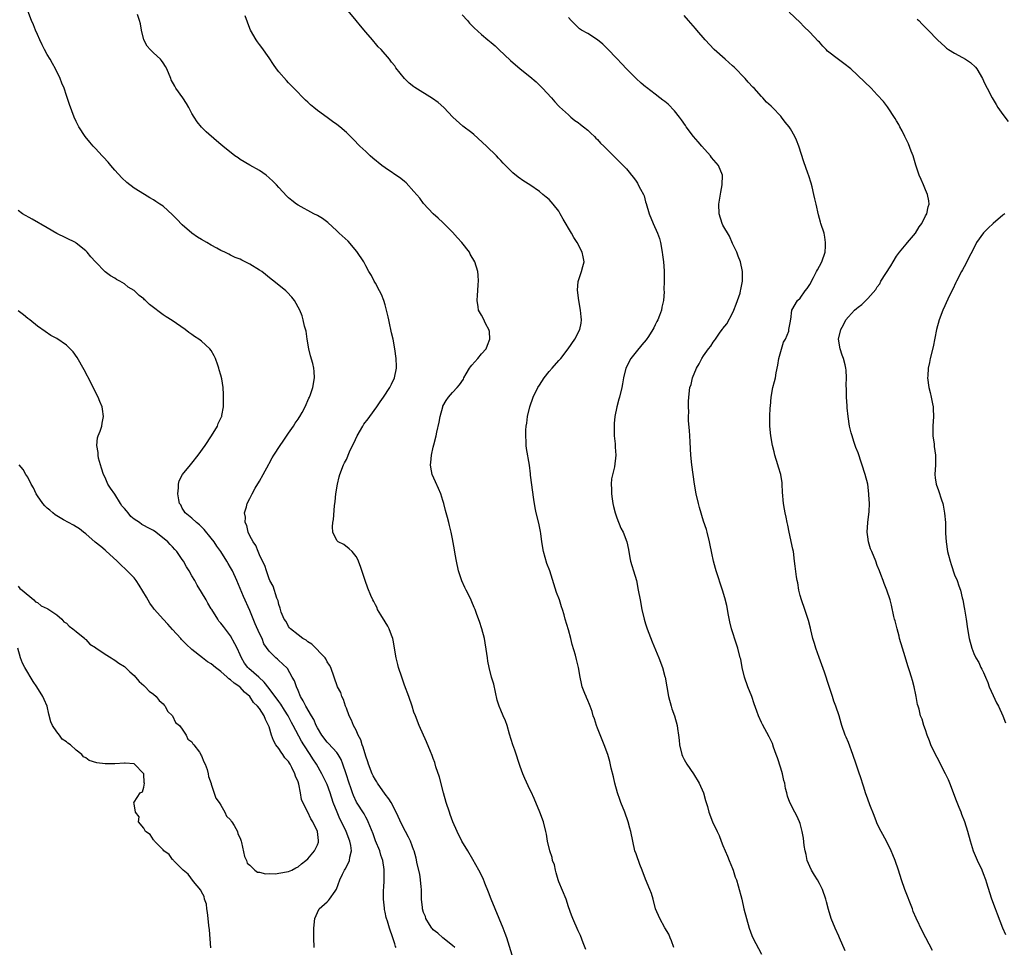
# Model space of a CAD drawing. Units: inches. Extents: x 2628000 to 2631000, y 1497000 to 1500000.
# Drawn here: x 2629423 to 2629627, y 1498917 to 1499109 of the extents above; entities that cross this region are included whole.
import ezdxf

# ---------------------------------------------------------------- set-up
doc = ezdxf.new("R2010")
doc.units = ezdxf.units.IN
doc.header["$MEASUREMENT"] = 0
doc.layers.add('LD26281497_10ft', color=72, linetype='Continuous')

msp = doc.modelspace()

# ---------------------------------------------------------------- linework, layer by layer
at = {"layer": 'LD26281497_10ft'}
for points, elevation in [([(2629513.44, 1498917), (2629513, 1498917.42), (2629511, 1498918.98), (2629509.96, 1498919.96), (2629509, 1498920.66), (2629508.83, 1498920.83), (2629508.71, 1498921), (2629508.23, 1498921.77), (2629507.48, 1498923), (2629507.38, 1498923.38), (2629507, 1498924.27), (2629506.78, 1498925), (2629506.75, 1498925.25), (2629506.58, 1498927), (2629506.57, 1498928.57), (2629506.53, 1498929), (2629506.47, 1498929.53), (2629506.36, 1498931), (2629506.18, 1498932.18), (2629505.69, 1498934.31), (2629505.47, 1498935.47), (2629505.05, 1498937), (2629505, 1498937.12), (2629504.29, 1498939), (2629503.87, 1498939.87), (2629503.22, 1498941), (2629502.46, 1498942.46), (2629501.32, 1498945), (2629500.25, 1498947), (2629499.79, 1498947.79), (2629499, 1498948.77), (2629497.43, 1498951), (2629497.28, 1498951.28), (2629497, 1498951.7), (2629496.56, 1498952.56), (2629496.35, 1498953), (2629495.57, 1498955), (2629495.44, 1498955.44), (2629495, 1498956.61), (2629494.47, 1498958.47), (2629494.25, 1498959), (2629493.98, 1498959.98), (2629493.45, 1498961), (2629493, 1498962.03), (2629492.47, 1498963), (2629492.08, 1498964.08), (2629491.58, 1498965), (2629491, 1498966.57), (2629490.83, 1498967), (2629490.4, 1498968.4), (2629490.03, 1498969), (2629489.81, 1498969.82), (2629489.14, 1498971), (2629489, 1498971.38), (2629488.61, 1498972.61), (2629488.44, 1498973), (2629487.74, 1498975), (2629487.47, 1498975.47), (2629487, 1498976.17), (2629486.76, 1498976.76), (2629486.59, 1498977), (2629483.86, 1498979.86), (2629483, 1498980.34), (2629482.66, 1498980.66), (2629482, 1498981), (2629481, 1498981.75), (2629479.4, 1498983), (2629479.23, 1498983.23), (2629479, 1498983.48), (2629478.5, 1498984.5), (2629478.12, 1498985), (2629477.51, 1498986.49), (2629477.34, 1498987), (2629477.28, 1498987.28), (2629477, 1498988.02), (2629476.83, 1498988.83), (2629476.61, 1498989.39), (2629475.82, 1498991.82), (2629475.16, 1498993), (2629475, 1498993.33), (2629474.41, 1498995), (2629474.1, 1498996.1), (2629473.63, 1498997), (2629473, 1498998.31), (2629472.7, 1498999), (2629472.26, 1499000.26), (2629471.68, 1499001), (2629471, 1499002.3), (2629470.66, 1499003), (2629470.4, 1499004.4), (2629470.05, 1499005), (2629470.11, 1499006.11), (2629469.9, 1499007), (2629470.3, 1499008.3), (2629470.44, 1499009), (2629471, 1499010), (2629471.33, 1499010.67), (2629471.48, 1499011), (2629472.12, 1499012.12), (2629473, 1499013.57), (2629473.74, 1499015), (2629474.9, 1499017.1), (2629475, 1499017.25), (2629475.59, 1499018.41), (2629475.95, 1499019), (2629477.26, 1499021), (2629477.88, 1499021.88), (2629479, 1499023.57), (2629480.04, 1499025), (2629480.4, 1499025.6), (2629481, 1499026.45), (2629481.21, 1499026.79), (2629481.37, 1499027), (2629481.85, 1499027.85), (2629482.48, 1499029), (2629483.21, 1499030.79), (2629483.33, 1499031), (2629483.53, 1499031.53), (2629484.02, 1499033), (2629484.4, 1499035), (2629484.3, 1499036.3), (2629484.28, 1499037), (2629484.06, 1499037.94), (2629483.58, 1499039.58), (2629483.22, 1499041), (2629482.85, 1499043), (2629482.64, 1499044.64), (2629482.32, 1499045.68), (2629482.07, 1499047), (2629481.82, 1499047.82), (2629481.37, 1499049), (2629480.24, 1499051), (2629479.69, 1499051.69), (2629478.75, 1499052.75), (2629478.48, 1499053), (2629475.98, 1499055), (2629475.41, 1499055.41), (2629473.46, 1499057), (2629473, 1499057.33), (2629471, 1499058.56), (2629469.36, 1499059.36), (2629469, 1499059.55), (2629467.96, 1499059.96), (2629467, 1499060.44), (2629466.61, 1499060.61), (2629465.83, 1499061), (2629465, 1499061.38), (2629464.16, 1499061.84), (2629463, 1499062.45), (2629462.09, 1499063), (2629461, 1499063.63), (2629460.16, 1499064.16), (2629458.98, 1499064.98), (2629457, 1499066.67), (2629455.84, 1499067.84), (2629455, 1499068.75), (2629453, 1499070.53), (2629452.35, 1499071), (2629451.53, 1499071.53), (2629451, 1499071.9), (2629450.29, 1499072.29), (2629449.16, 1499073), (2629447, 1499074.3), (2629445.48, 1499075.48), (2629444.44, 1499076.44), (2629443, 1499078.02), (2629442.16, 1499079), (2629441.66, 1499079.66), (2629440.69, 1499080.69), (2629440.37, 1499081), (2629439, 1499082.5), (2629438.51, 1499083), (2629437.85, 1499083.85), (2629436.85, 1499085), (2629435.56, 1499087), (2629435, 1499088.11), (2629434.61, 1499089), (2629433.6, 1499091.6), (2629433, 1499093.5), (2629432.49, 1499095), (2629432.06, 1499096.06), (2629431.72, 1499097), (2629430.74, 1499099), (2629430.09, 1499100.09), (2629429.59, 1499101), (2629429, 1499101.98), (2629428.46, 1499103), (2629427.97, 1499103.97), (2629427.49, 1499105), (2629427, 1499106.13), (2629426.59, 1499107), (2629426.15, 1499108.15), (2629425.73, 1499109), (2629424.2, 1499113)], 8220), ([(2629525.37, 1498915.37), (2629524.26, 1498919), (2629523.89, 1498919.89), (2629523.48, 1498921), (2629522.63, 1498923), (2629521.81, 1498925), (2629521.01, 1498926.99), (2629520.44, 1498928.44), (2629519.67, 1498930.33), (2629519.3, 1498931.3), (2629518.45, 1498933), (2629517.22, 1498935.22), (2629516.17, 1498937), (2629514.94, 1498939), (2629513.92, 1498941), (2629513.08, 1498943), (2629512.53, 1498944.53), (2629512.35, 1498945), (2629511.7, 1498947), (2629511.14, 1498949), (2629510.26, 1498952.26), (2629509.55, 1498954.45), (2629509.3, 1498955.3), (2629509, 1498956.15), (2629508.77, 1498956.77), (2629508.42, 1498957.58), (2629507.59, 1498959.59), (2629506.08, 1498963), (2629505.29, 1498965), (2629505, 1498965.76), (2629504.6, 1498967), (2629503.92, 1498969), (2629503, 1498971.34), (2629502.45, 1498973), (2629501.8, 1498975), (2629501.62, 1498975.62), (2629501.29, 1498977), (2629500.68, 1498980.68), (2629500.6, 1498981), (2629500.31, 1498981.69), (2629499.85, 1498983), (2629499.59, 1498983.59), (2629499, 1498984.47), (2629498.8, 1498984.8), (2629498.65, 1498985), (2629498.11, 1498985.89), (2629497.47, 1498987), (2629497.35, 1498987.35), (2629497, 1498988.01), (2629496.69, 1498988.69), (2629496.5, 1498989), (2629496.09, 1498989.91), (2629495.46, 1498991.46), (2629494.91, 1498993), (2629493.93, 1498995.93), (2629493.36, 1498997.36), (2629493, 1498997.97), (2629492.16, 1498999), (2629491.6, 1498999.6), (2629490.44, 1499000.44), (2629489.28, 1499001), (2629489, 1499001.28), (2629488.16, 1499003), (2629488.11, 1499004.11), (2629488.2, 1499005), (2629488.34, 1499005.66), (2629488.51, 1499008.51), (2629488.65, 1499009.35), (2629488.83, 1499011), (2629489.16, 1499013), (2629489.49, 1499014.51), (2629489.62, 1499015), (2629490.4, 1499017), (2629490.62, 1499017.38), (2629491, 1499018.11), (2629491.66, 1499019.66), (2629492.28, 1499021), (2629492.52, 1499021.48), (2629493.21, 1499023), (2629494.4, 1499025), (2629494.63, 1499025.37), (2629495.48, 1499026.52), (2629495.86, 1499027), (2629497.32, 1499029), (2629497.98, 1499030.02), (2629498.69, 1499031), (2629500.01, 1499033), (2629500.32, 1499033.68), (2629500.97, 1499035), (2629501.36, 1499037), (2629501.37, 1499037.37), (2629501.31, 1499039), (2629501.04, 1499041), (2629500.67, 1499043), (2629500.32, 1499044.32), (2629500.23, 1499045), (2629500.02, 1499045.98), (2629499.78, 1499047), (2629499.65, 1499047.65), (2629499.31, 1499049), (2629499, 1499050.09), (2629498.73, 1499051), (2629498.29, 1499052.29), (2629497.88, 1499053), (2629497, 1499054.58), (2629496.73, 1499055), (2629496.17, 1499056.17), (2629495.66, 1499057), (2629495, 1499058.21), (2629494.61, 1499059), (2629493.18, 1499061.18), (2629491.33, 1499063.33), (2629489.47, 1499065), (2629489, 1499065.46), (2629487.16, 1499067.16), (2629486.02, 1499068.02), (2629485, 1499068.63), (2629484.28, 1499069), (2629481, 1499070.78), (2629480.67, 1499071), (2629479.7, 1499071.7), (2629479, 1499072.31), (2629478.64, 1499072.64), (2629477, 1499074.41), (2629476.48, 1499075), (2629475.72, 1499075.72), (2629475, 1499076.43), (2629474.34, 1499077), (2629473, 1499077.95), (2629471, 1499079.08), (2629469, 1499080.25), (2629468.54, 1499080.54), (2629467.89, 1499081), (2629465.38, 1499083), (2629465, 1499083.34), (2629464.06, 1499084.06), (2629461.95, 1499085.95), (2629461, 1499086.94), (2629460.06, 1499088.06), (2629459.47, 1499089), (2629459, 1499089.79), (2629458.36, 1499091), (2629457.86, 1499091.86), (2629457.13, 1499093), (2629455.69, 1499095), (2629455.43, 1499095.43), (2629454.72, 1499096.73), (2629454.59, 1499097), (2629453.76, 1499099), (2629453.51, 1499099.51), (2629453, 1499100.25), (2629452.71, 1499100.71), (2629452.46, 1499101), (2629451, 1499102.33), (2629450.35, 1499103), (2629449.73, 1499103.73), (2629449.01, 1499105), (2629448.52, 1499107), (2629448.34, 1499108.34), (2629448.16, 1499109), (2629447.74, 1499110.26)], 8230), ([(2629540.58, 1498916.58), (2629540.02, 1498917.98), (2629539.47, 1498919.47), (2629539, 1498920.44), (2629537.91, 1498923), (2629537.67, 1498923.67), (2629537, 1498925.45), (2629536.53, 1498927), (2629535, 1498930.61), (2629534.86, 1498931), (2629534.48, 1498932.48), (2629534.29, 1498933), (2629534.09, 1498934.09), (2629533.73, 1498935), (2629533.63, 1498935.63), (2629533.13, 1498937), (2629532.69, 1498939), (2629532.44, 1498940.44), (2629532.33, 1498941), (2629531.8, 1498943), (2629531.06, 1498945), (2629529.87, 1498947.87), (2629529.25, 1498949.25), (2629529, 1498949.75), (2629527.97, 1498951.97), (2629527.56, 1498953), (2629527, 1498954.47), (2629525.88, 1498957.88), (2629525.47, 1498959), (2629524.81, 1498961.19), (2629524.29, 1498963), (2629523.94, 1498963.94), (2629523.51, 1498965), (2629523, 1498966.19), (2629522.63, 1498967), (2629522.22, 1498968.22), (2629521.52, 1498971.52), (2629521.09, 1498973), (2629520.58, 1498975), (2629520.32, 1498976.32), (2629520.21, 1498977), (2629520.1, 1498977.9), (2629519.59, 1498981), (2629519.08, 1498983), (2629518.55, 1498984.55), (2629518.05, 1498985.95), (2629517.65, 1498987), (2629517.45, 1498987.45), (2629517, 1498988.62), (2629516.7, 1498989.3), (2629515.84, 1498991), (2629515.54, 1498991.54), (2629514.92, 1498992.92), (2629514.22, 1498995), (2629513.79, 1498997), (2629513.52, 1498998.48), (2629513.39, 1498999.39), (2629513, 1499001.66), (2629512.72, 1499003), (2629512.39, 1499004.39), (2629512.21, 1499005), (2629511.93, 1499006.07), (2629511.51, 1499007.51), (2629511.17, 1499009), (2629511, 1499009.58), (2629510.53, 1499011), (2629510.06, 1499012.07), (2629509.43, 1499013.43), (2629508.77, 1499015), (2629508.46, 1499016.46), (2629508.42, 1499017), (2629508.52, 1499017.48), (2629508.61, 1499019), (2629509, 1499020.64), (2629509.09, 1499021.09), (2629509.58, 1499023), (2629509.72, 1499023.72), (2629510.19, 1499025.81), (2629510.4, 1499027), (2629510.95, 1499029), (2629511, 1499029.11), (2629511.69, 1499030.31), (2629512.18, 1499031), (2629513, 1499031.97), (2629513.93, 1499033), (2629514.46, 1499033.54), (2629515.26, 1499034.74), (2629515.36, 1499035), (2629515.81, 1499035.81), (2629516.52, 1499037), (2629516.71, 1499037.29), (2629517, 1499037.65), (2629518.2, 1499039), (2629519, 1499039.95), (2629519.94, 1499041), (2629520.2, 1499041.8), (2629520.7, 1499043), (2629520.63, 1499044.63), (2629520.52, 1499045), (2629519.9, 1499046.1), (2629519.36, 1499047.36), (2629519, 1499047.98), (2629518.36, 1499049), (2629518.32, 1499049.68), (2629518.1, 1499051), (2629518.15, 1499052.15), (2629518.26, 1499053), (2629518.33, 1499054.33), (2629518.39, 1499055), (2629518.27, 1499056.27), (2629518.22, 1499057), (2629517.62, 1499059), (2629516.65, 1499060.65), (2629516.48, 1499061), (2629514.9, 1499063), (2629513.99, 1499063.99), (2629513, 1499065.15), (2629511, 1499067.15), (2629510.04, 1499068.04), (2629508.95, 1499069), (2629507, 1499071.12), (2629506.19, 1499072.19), (2629505, 1499073.59), (2629503.39, 1499075.39), (2629503, 1499075.68), (2629502.29, 1499076.29), (2629499, 1499078.47), (2629498.31, 1499079), (2629496.49, 1499080.49), (2629495.91, 1499081), (2629495, 1499081.88), (2629493.75, 1499083), (2629492.41, 1499084.41), (2629491, 1499085.81), (2629489.66, 1499087), (2629489, 1499087.51), (2629488.12, 1499088.12), (2629487, 1499088.95), (2629485, 1499090.39), (2629484.25, 1499091), (2629483.54, 1499091.54), (2629483, 1499092.07), (2629482.49, 1499092.49), (2629480.08, 1499095), (2629479.53, 1499095.53), (2629479, 1499096.12), (2629478.56, 1499096.56), (2629477, 1499098.39), (2629476.52, 1499099), (2629475.89, 1499099.89), (2629475, 1499101.32), (2629473.46, 1499103.46), (2629473, 1499104.07), (2629472.58, 1499104.58), (2629472.28, 1499105), (2629471.14, 1499107), (2629471, 1499107.33), (2629470, 1499110)], 8240), ([(2629558.85, 1498917), (2629558.36, 1498918.36), (2629558.08, 1498919), (2629557.77, 1498919.77), (2629557, 1498921.04), (2629555.91, 1498923), (2629555.07, 1498925), (2629554.53, 1498927), (2629554.18, 1498928.18), (2629553.89, 1498929), (2629553, 1498931.18), (2629552.3, 1498933), (2629551.81, 1498934.19), (2629551.5, 1498935), (2629551.38, 1498935.38), (2629551, 1498936.37), (2629550.78, 1498937), (2629550.34, 1498939), (2629549.96, 1498941), (2629549.74, 1498941.74), (2629549.41, 1498943), (2629548.67, 1498945), (2629547.88, 1498947), (2629547.66, 1498947.66), (2629547.17, 1498949), (2629546.61, 1498951), (2629546.32, 1498952.32), (2629545.86, 1498954.14), (2629545.55, 1498955.55), (2629545.13, 1498957), (2629544.41, 1498959), (2629543, 1498962.45), (2629542.8, 1498963), (2629542.37, 1498964.37), (2629542.15, 1498965), (2629541.9, 1498965.9), (2629541.47, 1498967), (2629541.35, 1498967.35), (2629541, 1498968.16), (2629540.76, 1498968.76), (2629540.64, 1498969), (2629540.39, 1498969.61), (2629539.87, 1498971), (2629539.7, 1498971.7), (2629539.43, 1498973), (2629539.08, 1498975), (2629538.64, 1498976.64), (2629538.43, 1498977.57), (2629537.79, 1498979.79), (2629537.49, 1498981), (2629537, 1498982.81), (2629536.35, 1498985), (2629536.11, 1498985.89), (2629535.78, 1498987), (2629535.57, 1498987.57), (2629535.12, 1498989), (2629534.52, 1498990.52), (2629533.12, 1498995), (2629532.54, 1498996.54), (2629532.2, 1498997.8), (2629531.83, 1498999), (2629531.49, 1499001), (2629531.25, 1499002.75), (2629531.2, 1499003.2), (2629530.86, 1499004.86), (2629530.34, 1499007), (2629530.1, 1499008.1), (2629529.8, 1499009.8), (2629529.14, 1499014.86), (2629529.12, 1499015.12), (2629528.91, 1499016.91), (2629528.33, 1499020.33), (2629528.25, 1499021), (2629528.27, 1499021.73), (2629528.16, 1499023), (2629528.17, 1499024.17), (2629528.25, 1499025), (2629528.36, 1499025.64), (2629528.52, 1499027), (2629529.03, 1499029), (2629529.72, 1499031), (2629530.67, 1499033), (2629531, 1499033.5), (2629531.94, 1499035), (2629533, 1499036.3), (2629533.64, 1499037), (2629535, 1499038.56), (2629535.22, 1499038.78), (2629535.41, 1499039), (2629536.92, 1499041), (2629538.35, 1499043), (2629539.37, 1499045), (2629539.65, 1499046.35), (2629539.72, 1499047), (2629539.62, 1499047.62), (2629539.53, 1499049), (2629539.15, 1499051), (2629538.87, 1499053.13), (2629539.02, 1499054.98), (2629539.74, 1499057), (2629539.97, 1499058.03), (2629540.25, 1499059), (2629540.03, 1499060.03), (2629539.86, 1499061), (2629538.84, 1499063), (2629538.1, 1499064.1), (2629537.63, 1499065), (2629535.89, 1499067.9), (2629535.29, 1499069), (2629535, 1499069.49), (2629533.83, 1499071), (2629533, 1499071.91), (2629532.39, 1499072.39), (2629531.7, 1499073), (2629531, 1499073.57), (2629529, 1499074.98), (2629527.77, 1499075.77), (2629526.59, 1499076.59), (2629525.47, 1499077.47), (2629525, 1499077.92), (2629523.46, 1499079.46), (2629523, 1499079.99), (2629522.49, 1499080.49), (2629522.08, 1499081), (2629520.02, 1499083), (2629517.4, 1499085.4), (2629517, 1499085.74), (2629515.15, 1499087.15), (2629513.07, 1499089), (2629511.15, 1499091), (2629510, 1499092), (2629508.83, 1499092.83), (2629505.16, 1499095.16), (2629505, 1499095.3), (2629504.02, 1499096.02), (2629503.05, 1499097), (2629501.24, 1499099.24), (2629501, 1499099.61), (2629500.36, 1499100.36), (2629499.93, 1499101), (2629498.22, 1499103), (2629497.59, 1499103.59), (2629497, 1499104.29), (2629496.66, 1499104.66), (2629496.38, 1499105), (2629495, 1499106.57), (2629493.89, 1499107.89), (2629493.01, 1499109.01), (2629491.37, 1499111)], 8250), ([(2629515, 1499110.21), (2629516.08, 1499109), (2629516.49, 1499108.49), (2629517, 1499108.01), (2629517.47, 1499107.47), (2629519, 1499106.11), (2629520.31, 1499105), (2629521, 1499104.46), (2629521.79, 1499103.79), (2629522.61, 1499103), (2629525, 1499100.75), (2629527.03, 1499099.03), (2629529, 1499097.44), (2629530.31, 1499096.31), (2629531.66, 1499095), (2629533.46, 1499093), (2629534.17, 1499092.17), (2629535, 1499091.3), (2629535.14, 1499091.14), (2629537, 1499089.45), (2629537.52, 1499089), (2629538.33, 1499088.33), (2629539, 1499087.89), (2629539.48, 1499087.48), (2629540.15, 1499087), (2629541, 1499086.3), (2629541.65, 1499085.65), (2629542.42, 1499085), (2629542.68, 1499084.68), (2629543, 1499084.36), (2629543.62, 1499083.62), (2629544.33, 1499083), (2629545, 1499082.28), (2629546.66, 1499080.66), (2629548.33, 1499079), (2629549, 1499078.28), (2629549.6, 1499077.6), (2629550.04, 1499077), (2629550.5, 1499076.5), (2629551, 1499075.74), (2629551.31, 1499075.31), (2629551.48, 1499075), (2629551.95, 1499074.05), (2629552.53, 1499073), (2629552.67, 1499072.67), (2629553, 1499071.48), (2629553.13, 1499071.13), (2629553.76, 1499069), (2629554.56, 1499067), (2629555.47, 1499065), (2629555.87, 1499063.87), (2629556.06, 1499063), (2629556.42, 1499061), (2629556.48, 1499060.48), (2629556.71, 1499059), (2629556.85, 1499057.15), (2629556.85, 1499055), (2629556.8, 1499053.2), (2629556.82, 1499052.82), (2629556.68, 1499051), (2629556.34, 1499049.66), (2629556.26, 1499049), (2629555.88, 1499047.88), (2629555.53, 1499047), (2629555.34, 1499046.66), (2629555, 1499045.95), (2629554.66, 1499045.34), (2629554.51, 1499045), (2629553.57, 1499043.57), (2629553.11, 1499042.89), (2629552.18, 1499041.82), (2629551, 1499040.41), (2629549.9, 1499039), (2629548.92, 1499037), (2629548.43, 1499035), (2629548.23, 1499033.77), (2629548.06, 1499033), (2629547.56, 1499031), (2629547.41, 1499030.59), (2629547.04, 1499029), (2629546.63, 1499027), (2629546.49, 1499025.51), (2629546.46, 1499024.46), (2629546.5, 1499023), (2629546.67, 1499021.33), (2629546.67, 1499020.67), (2629546.81, 1499019), (2629546.56, 1499016.56), (2629545.93, 1499014.07), (2629545.88, 1499013), (2629545.92, 1499011.92), (2629545.91, 1499011), (2629546.08, 1499009.92), (2629546.18, 1499009), (2629546.32, 1499008.32), (2629546.67, 1499007), (2629547, 1499005.97), (2629547.87, 1499003.87), (2629548.31, 1499003), (2629549.12, 1499001), (2629549.44, 1498999.44), (2629549.73, 1498997.74), (2629549.88, 1498997), (2629550.11, 1498996.11), (2629550.46, 1498995), (2629551.07, 1498993), (2629551.48, 1498991), (2629551.84, 1498989), (2629552.24, 1498987), (2629552.72, 1498985), (2629553, 1498984.01), (2629553.32, 1498983), (2629554.32, 1498980.32), (2629555.71, 1498977), (2629556.48, 1498975), (2629557, 1498973.16), (2629557.04, 1498973), (2629557.36, 1498971), (2629557.72, 1498969), (2629558.27, 1498967), (2629558.45, 1498966.45), (2629558.96, 1498965), (2629559.55, 1498963), (2629559.61, 1498962.39), (2629559.82, 1498961), (2629559.95, 1498959.95), (2629560, 1498959), (2629560.5, 1498957), (2629560.65, 1498956.65), (2629561, 1498955.96), (2629561.55, 1498955), (2629562.92, 1498953), (2629564.11, 1498951), (2629564.96, 1498949), (2629565.41, 1498947.41), (2629565.55, 1498947), (2629565.79, 1498946.21), (2629566.11, 1498945), (2629566.88, 1498943), (2629567.79, 1498941), (2629568.2, 1498940.2), (2629568.62, 1498939), (2629569, 1498938.14), (2629569.44, 1498937), (2629569.94, 1498935.94), (2629570.3, 1498935), (2629571, 1498933.35), (2629571.13, 1498933), (2629571.58, 1498931.58), (2629571.8, 1498931), (2629572.2, 1498929.8), (2629572.94, 1498927), (2629573.37, 1498925), (2629573.86, 1498923), (2629574.46, 1498921), (2629575, 1498919.47), (2629575.21, 1498919), (2629577, 1498915.59)], 8260), ([(2629594.32, 1498916.32), (2629593.14, 1498919), (2629593, 1498919.35), (2629592.26, 1498921), (2629591.44, 1498923), (2629590.86, 1498924.86), (2629590.44, 1498926.44), (2629590.32, 1498927), (2629589.66, 1498929), (2629589.45, 1498929.45), (2629589, 1498930.25), (2629588.61, 1498931), (2629588.01, 1498932.01), (2629587.38, 1498933), (2629587, 1498933.77), (2629586.48, 1498935), (2629586.23, 1498936.23), (2629586.03, 1498937), (2629585.85, 1498938.15), (2629585.67, 1498939.67), (2629585.45, 1498941), (2629585, 1498942.69), (2629584.9, 1498943), (2629584.3, 1498944.3), (2629583.89, 1498945), (2629582.84, 1498947), (2629582.36, 1498948.36), (2629582.22, 1498949), (2629581.95, 1498949.95), (2629581.82, 1498951), (2629581.62, 1498951.62), (2629581.34, 1498953), (2629581, 1498954.17), (2629580.31, 1498956.31), (2629580.07, 1498957), (2629579.51, 1498958.49), (2629579.25, 1498959.25), (2629578.62, 1498960.62), (2629577.21, 1498963.21), (2629577, 1498963.62), (2629576.38, 1498965), (2629576.06, 1498965.94), (2629575.47, 1498967.47), (2629574.97, 1498969), (2629574.17, 1498971), (2629573.45, 1498973), (2629573, 1498975), (2629572.69, 1498976.69), (2629572.61, 1498977), (2629572.07, 1498979), (2629571.8, 1498979.8), (2629570.82, 1498983), (2629570.45, 1498984.45), (2629570.15, 1498985.85), (2629569.81, 1498987.81), (2629569.41, 1498989.41), (2629568.92, 1498991), (2629567.6, 1498995), (2629567.47, 1498995.47), (2629567.06, 1498997), (2629566.71, 1498998.71), (2629566.63, 1498999), (2629566.37, 1499000.36), (2629566.22, 1499001), (2629565.73, 1499003), (2629565.58, 1499003.58), (2629565, 1499005.31), (2629564.14, 1499008.14), (2629563.92, 1499009), (2629563.48, 1499011), (2629563.15, 1499013), (2629562.58, 1499017), (2629562.37, 1499019), (2629562.3, 1499020.3), (2629562.25, 1499021.75), (2629562.17, 1499023), (2629562.1, 1499024.1), (2629561.9, 1499026.1), (2629561.89, 1499027), (2629561.94, 1499027.94), (2629561.88, 1499029), (2629561.89, 1499030.11), (2629561.95, 1499031), (2629562.18, 1499033), (2629562.41, 1499033.59), (2629562.73, 1499035), (2629563.56, 1499037), (2629564.11, 1499037.89), (2629564.61, 1499039), (2629565, 1499039.58), (2629566, 1499041), (2629566.47, 1499041.53), (2629567, 1499042.38), (2629567.27, 1499042.73), (2629567.44, 1499043), (2629568.45, 1499044.45), (2629568.91, 1499045.09), (2629569, 1499045.23), (2629569.79, 1499046.21), (2629571, 1499048.37), (2629571.25, 1499049), (2629571.72, 1499050.28), (2629572.02, 1499051), (2629572.56, 1499052.56), (2629572.68, 1499053), (2629572.71, 1499053.29), (2629573.06, 1499055), (2629573.04, 1499057), (2629572.62, 1499059), (2629572.2, 1499060.2), (2629571.89, 1499061), (2629571, 1499062.84), (2629570.35, 1499064.35), (2629569, 1499066.64), (2629568.83, 1499067), (2629568.24, 1499069), (2629568.16, 1499071), (2629568.55, 1499073.45), (2629568.85, 1499075), (2629568.89, 1499077), (2629568.1, 1499079), (2629566.65, 1499080.65), (2629566.41, 1499081), (2629564.63, 1499083), (2629563.9, 1499083.9), (2629562.92, 1499085), (2629561.41, 1499087), (2629561.26, 1499087.26), (2629560.43, 1499088.44), (2629559.99, 1499089), (2629559, 1499090.33), (2629557.66, 1499091.66), (2629557, 1499092.24), (2629556.55, 1499092.55), (2629555.95, 1499093), (2629555, 1499093.75), (2629553.16, 1499095.16), (2629553, 1499095.3), (2629552.05, 1499096.05), (2629551, 1499097), (2629549, 1499099.01), (2629548.07, 1499100.07), (2629547, 1499101.14), (2629545.12, 1499103.12), (2629544.13, 1499104.13), (2629543, 1499105.03), (2629541, 1499106.32), (2629539.74, 1499107), (2629539.31, 1499107.31), (2629539, 1499107.55), (2629537.55, 1499109), (2629537, 1499109.63)], 8270), ([(2629612.4, 1498916.4), (2629610.34, 1498920.34), (2629609.04, 1498923.04), (2629608.45, 1498924.45), (2629608.26, 1498925), (2629606.69, 1498929), (2629606.02, 1498931), (2629605.39, 1498933), (2629604.68, 1498935), (2629604.19, 1498936.19), (2629603.87, 1498937), (2629602.89, 1498939), (2629601.8, 1498941), (2629601, 1498942.62), (2629600.83, 1498943), (2629600.33, 1498944.33), (2629599.43, 1498946.57), (2629599, 1498947.73), (2629598.57, 1498949), (2629598.2, 1498950.2), (2629597.92, 1498951), (2629597.7, 1498951.7), (2629597, 1498953.74), (2629596.62, 1498955), (2629595.93, 1498957), (2629595, 1498959.49), (2629594.56, 1498960.56), (2629594.35, 1498961), (2629593.65, 1498963), (2629593.49, 1498963.49), (2629593.06, 1498965), (2629592.38, 1498967), (2629591.99, 1498967.99), (2629591.68, 1498969), (2629591, 1498971.03), (2629590.03, 1498974.03), (2629589.52, 1498975.52), (2629588.95, 1498977.05), (2629588.27, 1498979), (2629587.99, 1498979.99), (2629587.65, 1498981), (2629587.2, 1498982.8), (2629587.13, 1498983.13), (2629586.75, 1498984.75), (2629586, 1498987), (2629585.26, 1498989), (2629585, 1498989.91), (2629584.73, 1498991), (2629584.5, 1498992.5), (2629584.36, 1498993), (2629584.23, 1498993.77), (2629583.97, 1498995.97), (2629583.87, 1498997), (2629583.61, 1498999), (2629583.52, 1498999.52), (2629582.76, 1499003), (2629582.47, 1499004.47), (2629582.35, 1499005), (2629582.13, 1499006.13), (2629581.93, 1499007), (2629581.79, 1499007.79), (2629581.55, 1499009), (2629581.32, 1499011.32), (2629581.3, 1499013), (2629581.25, 1499013.25), (2629581.03, 1499015), (2629580.52, 1499016.52), (2629580.41, 1499017), (2629579.75, 1499019), (2629579.64, 1499019.64), (2629579.25, 1499021), (2629578.92, 1499023), (2629578.73, 1499025), (2629578.74, 1499025.26), (2629578.71, 1499027), (2629578.78, 1499028.78), (2629578.84, 1499029.16), (2629578.98, 1499031), (2629579.36, 1499033), (2629579.73, 1499034.27), (2629579.89, 1499035), (2629580.01, 1499036.01), (2629580.41, 1499037.59), (2629580.57, 1499039), (2629581.58, 1499042.42), (2629581.95, 1499043), (2629582.66, 1499044.66), (2629582.69, 1499045), (2629583, 1499046.71), (2629583.03, 1499046.97), (2629583.08, 1499047.08), (2629583.3, 1499049), (2629584.49, 1499051), (2629585, 1499051.47), (2629586.05, 1499053), (2629586.49, 1499053.51), (2629587, 1499054.36), (2629587.79, 1499055.79), (2629588.43, 1499057), (2629588.6, 1499057.4), (2629589, 1499058.15), (2629589.49, 1499059), (2629590.16, 1499061), (2629590.25, 1499062.25), (2629590.28, 1499063), (2629590.13, 1499064.13), (2629589.96, 1499065), (2629589.33, 1499067), (2629589.24, 1499067.24), (2629588.78, 1499068.78), (2629588.3, 1499071), (2629588.08, 1499072.08), (2629587.87, 1499073), (2629587.47, 1499074.53), (2629587.29, 1499075.29), (2629586.82, 1499076.82), (2629586.59, 1499077.41), (2629585.77, 1499079.77), (2629584.76, 1499083), (2629584.23, 1499084.23), (2629583.92, 1499085), (2629583, 1499086.56), (2629582.72, 1499087), (2629581.94, 1499087.94), (2629581.16, 1499089), (2629581, 1499089.18), (2629579.25, 1499091), (2629579, 1499091.25), (2629578.07, 1499092.07), (2629577.28, 1499093), (2629577, 1499093.28), (2629575.5, 1499095), (2629575.24, 1499095.24), (2629574.25, 1499096.25), (2629573.65, 1499097), (2629571.34, 1499099.34), (2629571, 1499099.65), (2629569.44, 1499101), (2629567.21, 1499103), (2629565.35, 1499105), (2629563.6, 1499107), (2629563.33, 1499107.33), (2629561.9, 1499109), (2629561, 1499110.09)], 8280), ([(2629627.61, 1498919.61), (2629627, 1498920.98), (2629625.91, 1498923.91), (2629625.47, 1498925), (2629624.74, 1498927), (2629624.29, 1498928.29), (2629623.69, 1498930.31), (2629623.47, 1498931), (2629623, 1498932.28), (2629622.7, 1498933), (2629621.75, 1498935), (2629621.52, 1498935.52), (2629620.93, 1498936.93), (2629620.29, 1498939), (2629619.76, 1498941), (2629619.15, 1498943), (2629618.54, 1498944.54), (2629618.38, 1498945), (2629617.99, 1498946.01), (2629617.4, 1498947.4), (2629616.02, 1498951), (2629615.72, 1498951.72), (2629615.12, 1498953), (2629614.08, 1498955), (2629613.73, 1498955.73), (2629613.05, 1498957), (2629612.1, 1498959), (2629611.83, 1498959.83), (2629611.32, 1498961), (2629611, 1498962.06), (2629610.64, 1498963), (2629610.26, 1498964.26), (2629609.97, 1498965), (2629609.65, 1498966.35), (2629609.46, 1498967), (2629609.34, 1498967.34), (2629609.08, 1498969), (2629609, 1498969.3), (2629608.64, 1498971), (2629608.27, 1498972.27), (2629608.08, 1498973), (2629607.7, 1498974.3), (2629607.35, 1498975.35), (2629606.78, 1498977.22), (2629606.19, 1498979), (2629605.61, 1498981), (2629605.5, 1498981.5), (2629605.1, 1498983), (2629604.69, 1498984.69), (2629604.58, 1498985), (2629604.42, 1498985.58), (2629603.92, 1498987.92), (2629603.63, 1498989), (2629602.96, 1498991), (2629602.39, 1498992.39), (2629602.18, 1498993), (2629601.73, 1498994.27), (2629601.45, 1498995), (2629601, 1498996.11), (2629600.67, 1498997), (2629599.84, 1498999), (2629599.61, 1498999.61), (2629599.14, 1499001), (2629599, 1499002.03), (2629598.89, 1499003), (2629599.04, 1499005), (2629599.3, 1499007.3), (2629599.35, 1499009), (2629599.27, 1499010.73), (2629599.27, 1499011), (2629599.02, 1499013), (2629598.48, 1499015), (2629597, 1499019.43), (2629596.57, 1499020.57), (2629596.16, 1499021.84), (2629595.76, 1499023), (2629595.58, 1499023.58), (2629595.25, 1499025), (2629594.95, 1499027), (2629594.77, 1499028.77), (2629594.77, 1499029.23), (2629594.64, 1499031), (2629594.61, 1499032.61), (2629594.55, 1499033.45), (2629594.6, 1499035), (2629594.56, 1499036.56), (2629594.5, 1499037), (2629594.31, 1499037.69), (2629593.99, 1499039), (2629593.7, 1499039.7), (2629593.28, 1499041), (2629592.98, 1499043), (2629593.41, 1499045), (2629594, 1499046), (2629594.49, 1499047), (2629595, 1499047.65), (2629596.28, 1499049), (2629596.67, 1499049.33), (2629597, 1499049.66), (2629597.78, 1499050.22), (2629599, 1499051.44), (2629600.69, 1499053.3), (2629601, 1499053.82), (2629601.52, 1499054.48), (2629601.76, 1499055), (2629603.82, 1499058.18), (2629604.25, 1499059), (2629605, 1499060.2), (2629605.6, 1499061), (2629607, 1499062.69), (2629607.28, 1499063), (2629608.88, 1499065), (2629609.69, 1499066.31), (2629610.2, 1499067), (2629611, 1499068.59), (2629611.24, 1499069), (2629611.55, 1499070.45), (2629611.73, 1499071), (2629611.67, 1499071.67), (2629611.43, 1499073), (2629611, 1499073.92), (2629610.56, 1499075), (2629610.05, 1499076.05), (2629609.7, 1499077), (2629609, 1499079.03), (2629608.42, 1499081), (2629608.03, 1499081.97), (2629607.49, 1499083.49), (2629606.69, 1499085), (2629606.15, 1499086.15), (2629605.65, 1499087), (2629605.45, 1499087.45), (2629605, 1499088.21), (2629604.72, 1499088.72), (2629603.14, 1499091.14), (2629602.25, 1499092.25), (2629601, 1499093.65), (2629599.7, 1499095), (2629598.34, 1499096.34), (2629595.48, 1499099), (2629594.09, 1499100.09), (2629592.93, 1499100.93), (2629590.7, 1499102.7), (2629590.42, 1499103), (2629589.68, 1499103.68), (2629589, 1499104.5), (2629588.75, 1499104.75), (2629587, 1499106.62), (2629585.8, 1499107.8), (2629585, 1499108.61), (2629582.76, 1499110.77)], 8290), ([(2629609.27, 1499109.27), (2629609.59, 1499109), (2629610.26, 1499108.26), (2629611, 1499107.54), (2629611.26, 1499107.26), (2629611.56, 1499107), (2629613.47, 1499105), (2629614.27, 1499104.27), (2629615, 1499103.63), (2629615.32, 1499103.32), (2629615.77, 1499103), (2629617, 1499102.23), (2629618.62, 1499101.38), (2629619.3, 1499101), (2629620.31, 1499100.31), (2629621.34, 1499099.34), (2629621.62, 1499099), (2629622.8, 1499097), (2629623, 1499096.55), (2629623.5, 1499095.5), (2629623.79, 1499095), (2629624.8, 1499093), (2629625, 1499092.64), (2629625.61, 1499091.61), (2629626, 1499091), (2629627, 1499089.56), (2629628.1, 1499088.1)], 8300), ([(2629501.29, 1498917), (2629501.18, 1498917.18), (2629501, 1498917.74), (2629500.62, 1498919), (2629499.95, 1498921), (2629499.52, 1498922.48), (2629499.33, 1498923), (2629499.23, 1498923.23), (2629499, 1498924.28), (2629498.89, 1498924.89), (2629498.88, 1498925.12), (2629498.67, 1498927), (2629498.67, 1498928.67), (2629498.7, 1498929), (2629498.75, 1498929.25), (2629498.85, 1498931), (2629498.83, 1498932.83), (2629498.85, 1498933), (2629498.85, 1498933.15), (2629498.54, 1498935), (2629498.12, 1498936.12), (2629497.9, 1498937), (2629497, 1498939.11), (2629496.51, 1498940.51), (2629495.83, 1498942.17), (2629495.53, 1498943), (2629495.36, 1498943.36), (2629495, 1498943.97), (2629494.66, 1498944.66), (2629493.07, 1498947.07), (2629492.46, 1498948.46), (2629492.26, 1498949), (2629491.91, 1498950.09), (2629491.59, 1498951), (2629490.96, 1498952.96), (2629490.27, 1498955), (2629489.92, 1498955.92), (2629489.28, 1498957), (2629489, 1498957.39), (2629487.28, 1498959.28), (2629487, 1498959.56), (2629485.91, 1498961), (2629485, 1498962.53), (2629484.76, 1498963), (2629484.24, 1498964.24), (2629483.76, 1498965), (2629482.57, 1498967), (2629482.07, 1498968.07), (2629481.49, 1498969), (2629481, 1498970.23), (2629480.64, 1498971), (2629480.23, 1498972.23), (2629479.78, 1498973), (2629478.79, 1498974.79), (2629477.76, 1498975.76), (2629477, 1498976.46), (2629476.73, 1498976.73), (2629476.36, 1498977), (2629475, 1498978.37), (2629473.92, 1498979.92), (2629473.54, 1498981), (2629473, 1498982.06), (2629472.06, 1498984.06), (2629471, 1498986.77), (2629469.67, 1498989.67), (2629469, 1498991.34), (2629468.3, 1498993), (2629467.4, 1498995), (2629467, 1498995.74), (2629466.52, 1498996.52), (2629466.24, 1498997), (2629464.98, 1498999), (2629464.15, 1499000.16), (2629463.6, 1499001), (2629463, 1499001.82), (2629461.55, 1499003.55), (2629460.56, 1499004.56), (2629459.92, 1499005), (2629459, 1499005.9), (2629457.62, 1499007), (2629457.41, 1499007.41), (2629457, 1499008.01), (2629456.68, 1499008.68), (2629456.42, 1499009), (2629456.25, 1499009.75), (2629456.08, 1499011), (2629456.18, 1499012.18), (2629456.19, 1499013), (2629456.37, 1499013.63), (2629457.02, 1499015), (2629458.68, 1499017), (2629459, 1499017.34), (2629460.31, 1499019), (2629461.71, 1499021), (2629463.08, 1499023), (2629464.28, 1499025), (2629464.43, 1499025.57), (2629465, 1499026.64), (2629465.1, 1499026.9), (2629465.16, 1499027), (2629465.22, 1499027.22), (2629465.5, 1499029), (2629465.51, 1499030.49), (2629465.56, 1499031), (2629465.52, 1499031.52), (2629465.46, 1499033), (2629465.18, 1499034.82), (2629465, 1499035.56), (2629464.65, 1499036.65), (2629464.59, 1499037), (2629464.39, 1499037.61), (2629463.88, 1499039), (2629463.58, 1499039.58), (2629463, 1499040.65), (2629462.73, 1499041), (2629461, 1499042.6), (2629460.43, 1499043), (2629459.53, 1499043.53), (2629459, 1499043.98), (2629458.38, 1499044.38), (2629457.59, 1499045), (2629454.89, 1499046.89), (2629453.66, 1499047.66), (2629453, 1499048.05), (2629452.45, 1499048.45), (2629451, 1499049.54), (2629450.19, 1499050.19), (2629449.38, 1499051), (2629449.17, 1499051.17), (2629449, 1499051.34), (2629448.04, 1499052.05), (2629447, 1499053.07), (2629445.8, 1499053.8), (2629445, 1499054.47), (2629444.03, 1499055), (2629443.35, 1499055.35), (2629443, 1499055.62), (2629442.13, 1499056.13), (2629441, 1499056.96), (2629439.02, 1499059.02), (2629438.05, 1499060.05), (2629437.31, 1499061), (2629437, 1499061.28), (2629435, 1499062.91), (2629434.86, 1499063), (2629431, 1499064.92), (2629429, 1499066.06), (2629425.89, 1499067.89), (2629423.87, 1499069), (2629423, 1499069.63)], 8210), ([(2629627.45, 1499069), (2629627, 1499068.68), (2629625, 1499066.99), (2629623.98, 1499066.02), (2629623, 1499065.07), (2629621.55, 1499063), (2629620.7, 1499061.3), (2629620.04, 1499060.04), (2629619.37, 1499058.63), (2629618.64, 1499057.36), (2629618.42, 1499057), (2629617.38, 1499055), (2629617.27, 1499054.73), (2629616.64, 1499053.36), (2629615.91, 1499051.91), (2629615, 1499049.94), (2629614.59, 1499049), (2629613.84, 1499047), (2629613.26, 1499045), (2629612.57, 1499041.43), (2629611.97, 1499039), (2629611.82, 1499038.18), (2629611.56, 1499037), (2629611.44, 1499035.44), (2629611.42, 1499035), (2629611.66, 1499033), (2629611.97, 1499031.97), (2629612.16, 1499031), (2629612.42, 1499029.58), (2629612.55, 1499029), (2629612.58, 1499028.58), (2629612.61, 1499027), (2629612.48, 1499025), (2629612.51, 1499023), (2629612.76, 1499021.24), (2629612.8, 1499020.8), (2629613.06, 1499019), (2629613.02, 1499017), (2629612.91, 1499015), (2629613, 1499014.3), (2629613.2, 1499013), (2629613.69, 1499011.69), (2629614.28, 1499009.72), (2629614.54, 1499009), (2629614.65, 1499008.65), (2629614.94, 1499006.94), (2629615.1, 1499005), (2629615.16, 1499002.84), (2629615.25, 1499001), (2629615.55, 1498999), (2629615.74, 1498998.26), (2629616.1, 1498997), (2629616.33, 1498996.33), (2629617, 1498994.18), (2629617.51, 1498993), (2629617.92, 1498991.92), (2629618.22, 1498991), (2629618.6, 1498989.4), (2629618.71, 1498989), (2629619, 1498987.41), (2629619.08, 1498987.07), (2629619.42, 1498985), (2629619.7, 1498983), (2629620.02, 1498981), (2629620.55, 1498979), (2629621, 1498977.92), (2629621.41, 1498977), (2629622.01, 1498976.01), (2629622.48, 1498975), (2629622.68, 1498974.68), (2629623, 1498973.99), (2629623.42, 1498973), (2629623.89, 1498971.89), (2629624.2, 1498971), (2629625, 1498969.16), (2629625.68, 1498967.68), (2629626.08, 1498967), (2629627.01, 1498965), (2629627.54, 1498963.54)], 8300), ([(2629484.31, 1498917), (2629484.22, 1498919), (2629484.26, 1498921), (2629484.46, 1498923), (2629485, 1498924.24), (2629485.35, 1498925), (2629487, 1498926.46), (2629487.28, 1498926.72), (2629487.5, 1498927), (2629488.66, 1498928.66), (2629488.95, 1498929.05), (2629489.65, 1498931), (2629490.19, 1498932.19), (2629490.57, 1498933), (2629490.75, 1498933.25), (2629491.46, 1498934.54), (2629491.62, 1498935), (2629491.69, 1498935.69), (2629492.02, 1498937), (2629491.89, 1498938.11), (2629491.7, 1498939), (2629490.95, 1498941), (2629489.99, 1498943), (2629489.65, 1498943.65), (2629489.06, 1498945), (2629488.27, 1498947), (2629487.61, 1498949), (2629487, 1498950.73), (2629486.89, 1498951), (2629486.27, 1498952.27), (2629485.94, 1498953), (2629484.78, 1498955), (2629484.05, 1498956.05), (2629483.46, 1498957), (2629482.15, 1498959), (2629481.72, 1498959.72), (2629479.96, 1498963), (2629479.6, 1498963.6), (2629478.91, 1498965), (2629478.18, 1498966.18), (2629477.43, 1498967.43), (2629477, 1498967.96), (2629475, 1498970.66), (2629473.97, 1498971.97), (2629472.85, 1498973), (2629470.77, 1498974.77), (2629470.56, 1498975), (2629469.9, 1498975.9), (2629469.23, 1498977), (2629469, 1498977.61), (2629468.33, 1498979), (2629467.91, 1498979.91), (2629467, 1498981.57), (2629465.5, 1498983.5), (2629465, 1498984.18), (2629464.6, 1498984.6), (2629464.34, 1498985), (2629463.09, 1498987), (2629463, 1498987.18), (2629462.31, 1498988.31), (2629461.94, 1498989), (2629461, 1498990.63), (2629460.05, 1498992.05), (2629459.56, 1498993), (2629459, 1498994.01), (2629458.41, 1498995), (2629457.85, 1498995.85), (2629457.24, 1498997), (2629457, 1498997.38), (2629455.87, 1498999), (2629455.45, 1498999.45), (2629455, 1498999.99), (2629454.46, 1499000.46), (2629454.02, 1499001), (2629451.5, 1499003), (2629451, 1499003.34), (2629449.9, 1499003.9), (2629449, 1499004.44), (2629448.63, 1499004.63), (2629448.15, 1499005), (2629447, 1499005.75), (2629446.3, 1499006.3), (2629445.79, 1499007), (2629445.42, 1499007.42), (2629445, 1499007.95), (2629444.5, 1499008.5), (2629444.21, 1499009), (2629443, 1499010.87), (2629442.12, 1499012.12), (2629441.6, 1499013), (2629441, 1499014.32), (2629440.64, 1499015), (2629440.27, 1499016.27), (2629440.02, 1499017), (2629439.64, 1499018.36), (2629439.53, 1499019), (2629439.54, 1499019.54), (2629439.26, 1499021), (2629439.43, 1499022.57), (2629439.58, 1499023), (2629439.96, 1499023.96), (2629440.29, 1499025), (2629440.37, 1499025.63), (2629440.64, 1499027), (2629440.48, 1499028.48), (2629440.38, 1499029), (2629439.92, 1499030.08), (2629439.56, 1499031), (2629439, 1499032.03), (2629438.09, 1499033.91), (2629436.69, 1499036.69), (2629435.22, 1499039.22), (2629434.37, 1499040.37), (2629433.79, 1499041), (2629433, 1499041.77), (2629431, 1499043.15), (2629429.77, 1499043.77), (2629428.58, 1499044.58), (2629427, 1499045.7), (2629425.43, 1499047), (2629425, 1499047.32), (2629424.08, 1499048.08), (2629423, 1499048.91)], 8200), ([(2629423, 1498991.83), (2629423.33, 1498991.33), (2629423.79, 1498991), (2629426.26, 1498989), (2629426.59, 1498988.59), (2629427, 1498988.45), (2629427.77, 1498987.77), (2629429, 1498987.21), (2629429.12, 1498987.12), (2629429.35, 1498987), (2629431, 1498985.88), (2629432.02, 1498985), (2629432.47, 1498984.47), (2629433, 1498984.17), (2629433.53, 1498983.53), (2629434.32, 1498983), (2629435, 1498982.43), (2629436.78, 1498981), (2629436.88, 1498980.88), (2629437, 1498980.81), (2629437.84, 1498979.84), (2629439, 1498979.13), (2629439.07, 1498979.07), (2629441, 1498977.73), (2629442.27, 1498977), (2629442.69, 1498976.69), (2629443, 1498976.54), (2629443.88, 1498975.88), (2629445, 1498975.2), (2629445.26, 1498975), (2629446.11, 1498974.11), (2629447, 1498973.34), (2629447.32, 1498973), (2629448.07, 1498972.07), (2629449, 1498971.3), (2629449.15, 1498971.15), (2629449.32, 1498971), (2629450.12, 1498970.12), (2629451, 1498969.49), (2629451.59, 1498969), (2629452.19, 1498968.19), (2629453, 1498967.47), (2629453.21, 1498967.21), (2629453.42, 1498967), (2629453.92, 1498965.92), (2629454.96, 1498965), (2629455.61, 1498963.61), (2629456.39, 1498963), (2629457, 1498962.2), (2629457.83, 1498961), (2629458.17, 1498960.17), (2629459, 1498959.6), (2629459.2, 1498959.2), (2629459.41, 1498959), (2629460.57, 1498957.43), (2629460.83, 1498957), (2629460.87, 1498956.87), (2629461, 1498956.72), (2629461.47, 1498955.47), (2629461.76, 1498955), (2629462.14, 1498953.86), (2629462.36, 1498953), (2629462.44, 1498952.44), (2629462.95, 1498950.95), (2629463, 1498950.86), (2629463.92, 1498947.92), (2629464.62, 1498947), (2629465, 1498946.45), (2629465.83, 1498945), (2629466.17, 1498944.17), (2629467, 1498943.42), (2629467.15, 1498943.15), (2629467.28, 1498943), (2629467.72, 1498942.28), (2629468.4, 1498941), (2629468.52, 1498940.52), (2629469, 1498939.63), (2629469.2, 1498939), (2629469.27, 1498938.73), (2629469.87, 1498935.87), (2629470.27, 1498935), (2629470.44, 1498934.44), (2629471, 1498934.04), (2629472.05, 1498933), (2629472.6, 1498932.6), (2629473, 1498932.62), (2629474.25, 1498932.25), (2629475, 1498932.31), (2629476.28, 1498932.28), (2629477, 1498932.37), (2629479, 1498932.74), (2629479.66, 1498933), (2629480.5, 1498933.5), (2629481, 1498933.73), (2629481.69, 1498934.31), (2629482.61, 1498935), (2629483, 1498935.37), (2629484.42, 1498937), (2629484.59, 1498937.41), (2629485, 1498938.23), (2629485.2, 1498938.8), (2629485.24, 1498939), (2629485.19, 1498939.19), (2629485, 1498941.04), (2629484.07, 1498943), (2629483.64, 1498943.64), (2629483.04, 1498945), (2629481.97, 1498947), (2629481.68, 1498947.68), (2629481.48, 1498949), (2629481.14, 1498950.86), (2629481, 1498951.3), (2629480.45, 1498952.45), (2629480.32, 1498953), (2629479.71, 1498954.29), (2629479.32, 1498955), (2629479.18, 1498955.18), (2629479, 1498955.49), (2629478.25, 1498956.25), (2629477.86, 1498957), (2629477.46, 1498957.45), (2629477, 1498958.19), (2629476.41, 1498959), (2629475.86, 1498959.86), (2629475.48, 1498961), (2629475, 1498962.7), (2629474.89, 1498963), (2629474.24, 1498964.24), (2629473.98, 1498965), (2629473, 1498966.5), (2629472.61, 1498967), (2629471.77, 1498967.77), (2629470.97, 1498969), (2629469.89, 1498969.89), (2629469, 1498970.91), (2629468.89, 1498971), (2629467.73, 1498971.73), (2629467, 1498972.45), (2629466.63, 1498972.63), (2629466.31, 1498973), (2629465, 1498974.14), (2629463.89, 1498975), (2629463, 1498975.72), (2629462.19, 1498976.19), (2629461.18, 1498977), (2629459, 1498978.69), (2629457.8, 1498979.8), (2629457, 1498980.64), (2629456.8, 1498980.8), (2629456.67, 1498981), (2629455, 1498982.9), (2629453.99, 1498983.99), (2629453.03, 1498985), (2629451.22, 1498987), (2629451, 1498987.29), (2629450.29, 1498988.29), (2629449.57, 1498989.57), (2629448.06, 1498992.06), (2629447.42, 1498993), (2629447, 1498993.56), (2629445.32, 1498995.32), (2629444.26, 1498996.26), (2629443.52, 1498997), (2629441.18, 1498999.18), (2629441, 1498999.3), (2629440.09, 1499000.09), (2629438.97, 1499000.97), (2629437, 1499002.66), (2629436.56, 1499003), (2629435.71, 1499003.71), (2629435, 1499004.11), (2629434.46, 1499004.46), (2629432.4, 1499005.6), (2629431, 1499006.41), (2629430.64, 1499006.64), (2629430.17, 1499007), (2629429.57, 1499007.57), (2629429, 1499007.99), (2629428.49, 1499008.49), (2629428.08, 1499009), (2629427, 1499010.55), (2629426.71, 1499011), (2629426.2, 1499012.2), (2629425.71, 1499013), (2629425, 1499014.44), (2629424.57, 1499015), (2629424, 1499016), (2629423.19, 1499017)], 8190), ([(2629462.89, 1498916.89), (2629462.77, 1498918.77), (2629462.62, 1498920.62), (2629462.48, 1498921.52), (2629462.33, 1498923), (2629462.23, 1498924.23), (2629462.05, 1498925), (2629461.99, 1498925.99), (2629461.63, 1498927), (2629461.56, 1498927.56), (2629461, 1498928.5), (2629460.84, 1498928.84), (2629459.35, 1498930.65), (2629458.18, 1498932.18), (2629457.17, 1498933), (2629457, 1498933.2), (2629455.19, 1498935), (2629455.12, 1498935.12), (2629455, 1498935.22), (2629454.28, 1498936.28), (2629453.2, 1498937), (2629453, 1498937.23), (2629451.22, 1498939), (2629451.16, 1498939.16), (2629451, 1498939.27), (2629450.37, 1498940.37), (2629449.36, 1498941), (2629449, 1498941.68), (2629447.94, 1498943), (2629448.05, 1498944.05), (2629447.31, 1498945), (2629447, 1498946.73), (2629446.92, 1498947), (2629447, 1498947.08), (2629448.26, 1498949), (2629448.77, 1498949.23), (2629449, 1498950.23), (2629449.13, 1498951), (2629449.08, 1498951.08), (2629449, 1498953), (2629447.01, 1498955.01), (2629445.19, 1498955.19), (2629445, 1498955.16), (2629443, 1498955.02), (2629441, 1498955.01), (2629439.26, 1498955.26), (2629437.71, 1498955.71), (2629437, 1498956.29), (2629436.51, 1498956.51), (2629436.18, 1498957), (2629435, 1498957.87), (2629433.81, 1498959), (2629433.3, 1498959.3), (2629433, 1498959.6), (2629432.13, 1498960.13), (2629431.57, 1498961), (2629431, 1498961.67), (2629430.12, 1498963), (2629429.74, 1498963.74), (2629429.34, 1498965.34), (2629428.98, 1498967), (2629428.36, 1498968.36), (2629428.1, 1498969), (2629426.87, 1498971), (2629426.08, 1498972.08), (2629424.35, 1498975), (2629423.92, 1498975.92), (2629423.5, 1498977), (2629422.91, 1498979)], 8190)]:
    msp.add_lwpolyline(points, dxfattribs=dict(at, elevation=elevation))

doc.saveas('drawing.dxf')
